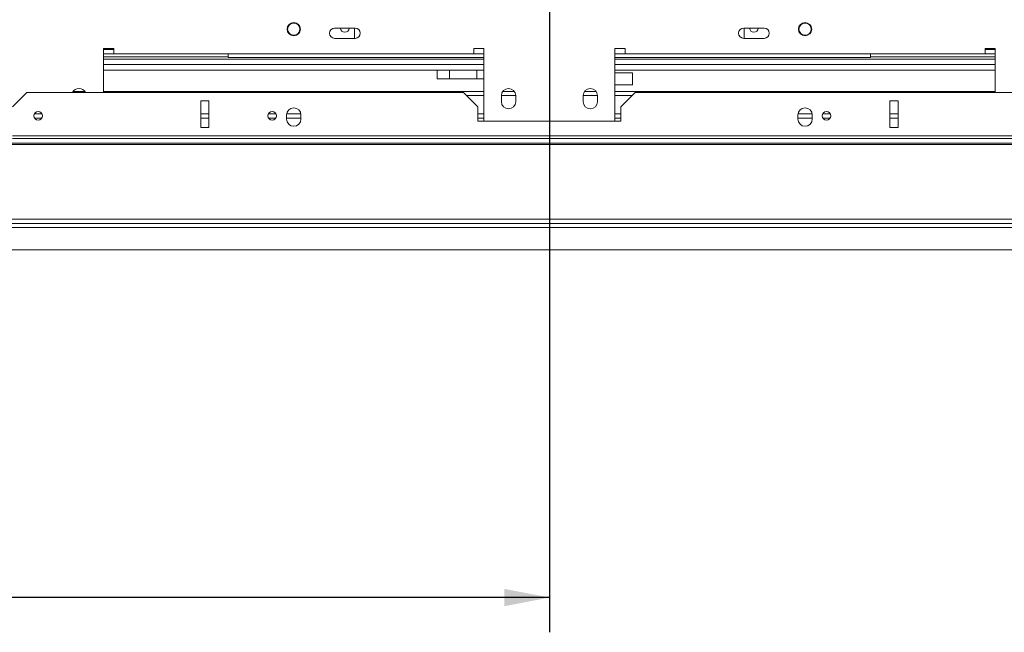
# Model space of a CAD drawing. Units: millimetres. Extents: x 97 to 5414, y 79 to 4078.
# Drawn here: x 1406 to 1973, y 431 to 783 of the extents above; entities that cross this region are included whole.
import ezdxf

# ---------------------------------------------------------------- set-up
doc = ezdxf.new("R2010")
doc.units = ezdxf.units.MM
doc.header["$LTSCALE"] = 20
doc.layers.add('FORMAT', color=7, linetype='Continuous')
doc.styles.add('SLDTEXTSTYLE1', font='TXT', dxfattribs={"width": 0.75})
doc.dimstyles.new('SLDDIMSTYLE0', dxfattribs={"dimtxt": 52.916667, "dimasz": 26, "dimexe": 0, "dimexo": 0.0625, "dimgap": 13.229167, "dimtad": 1, "dimdec": 0, "dimlfac": 0.85, "dimrnd": 1e-09, "dimzin": 12, "dimdsep": 46, "dimtxsty": 'SLDTEXTSTYLE1', "dimsah": 1, "dimcen": 0.09, "dimadec": 0, "dimazin": 3, "dimtfac": 1, "dimtdec": 0, "dimtofl": 0, "dimtmove": 0, "dimatfit": 3, "dimfxl": 0, "dimfrac": 2, "dimtolj": 1, "dimtzin": 12, "dimarcsym": 0})
doc.dimstyles.new('SLDDIMSTYLE1', dxfattribs={"dimtxt": 52.916667, "dimasz": 26, "dimexe": 0, "dimexo": 0.0625, "dimgap": 13.229167, "dimtad": 1, "dimdec": 0, "dimlfac": 0.85, "dimrnd": 1e-09, "dimzin": 12, "dimdsep": 46, "dimtxsty": 'SLDTEXTSTYLE1', "dimsah": 1, "dimcen": 0.09, "dimadec": 0, "dimazin": 3, "dimtfac": 1, "dimtdec": 0, "dimtmove": 0, "dimatfit": 0, "dimfxl": 0, "dimfrac": 2, "dimtolj": 1, "dimtzin": 12, "dimarcsym": 0})

# ---------------------------------------------------------------- blocks, each defined once
blk = doc.blocks.new('_D_2')
at = {"layer": 'FORMAT'}
for p, q in [((1710.88, 931.88), (1710.88, 430.7)), ((493.64, 738.66), (493.64, 430.7)), ((1019.62, 630.76), (1008.89, 630.76)), ((1008.89, 630.76), (1008.89, 531.99)), ((1201.23, 630.76), (1211.96, 630.76)), ((1211.96, 630.76), (1211.96, 531.99)), ((1161.69, 619.86), (1115.51, 542.89)), ((1008.89, 531.99), (1019.62, 531.99)), ((1211.96, 531.99), (1201.23, 531.99)), ((1710.88, 450.7), (493.64, 450.7))]:
    blk.add_line(p, q, dxfattribs=at)
for points in [[(493.64, 450.7), (519.64, 445.7), (519.64, 455.7)], [(1710.88, 450.7), (1684.88, 455.7), (1684.88, 445.7)]]:
    blk.add_solid(points, dxfattribs=at)
at = {"layer": 'FORMAT', "attachment_point": 1, "style": 'SLDTEXTSTYLE1'}
for s, insert, char_height in [('3', (1111.23, 629.12), 37.04), ('"', (1165.97, 610.41), 52.92), ('40', (1033.03, 610.41), 52.917), ('4', (1138.6, 579.74), 37.04), ('1035mm', (966.08, 518.91), 52.917)]:
    blk.add_mtext(s, dxfattribs=dict(at, insert=insert, char_height=char_height))
blk = doc.blocks.new('_D_4')
at = {"layer": 'FORMAT'}
for p, q in [((380.6, 951.88), (380.6, 1001.88)), ((1690.88, 951.88), (360.6, 951.88)), ((380.6, 951.88), (380.6, 650.7)), ((200.54, 922.05), (200.54, 932.78)), ((200.54, 932.78), (299.32, 932.78)), ((299.32, 932.78), (299.32, 922.05)), ((211.45, 855.14), (288.41, 808.96)), ((200.54, 713.06), (200.54, 702.33)), ((299.32, 702.33), (299.32, 713.06)), ((200.54, 702.33), (299.32, 702.33)), ((535.58, 650.7), (360.6, 650.7)), ((380.6, 650.7), (380.6, 600.7))]:
    blk.add_line(p, q, dxfattribs=at)
for points in [[(380.6, 951.88), (385.6, 977.88), (375.6, 977.88)], [(380.6, 650.7), (375.6, 624.7), (385.6, 624.7)]]:
    blk.add_solid(points, dxfattribs=at)
at = {"layer": 'FORMAT', "attachment_point": 1, "rotation": 90, "style": 'SLDTEXTSTYLE1'}
for s, insert, char_height in [('256mm', (312.39, 692.76), 52.917), ('"', (220.89, 886.79), 52.92), ('16', (251.57, 832.05), 37.042), ('1', (202.18, 804.68), 37.04), ('10', (220.89, 726.48), 52.917)]:
    blk.add_mtext(s, dxfattribs=dict(at, insert=insert, char_height=char_height))

msp = doc.modelspace()

# ---------------------------------------------------------------- linework, layer by layer
at = {"color": 7, "linetype": 'Continuous', "lineweight": 15}
for p, q in [((1599.11, 778.35), (1587.35, 778.35)), ((1598.77, 778.35), (1598.77, 772.46)), ((1834.41, 778.35), (1822.64, 778.35)), ((1822.99, 772.46), (1822.99, 778.35)), ((1587.35, 772.46), (1599.11, 772.46)), ((1822.64, 772.46), (1834.41, 772.46)), ((1460.29, 766.58), (1454.41, 766.58)), ((1454.41, 766.58), (1454.41, 741.29)), ((1460.29, 765.99), (1454.41, 765.99)), ((1460.29, 763.64), (1460.29, 766.58)), ((1673.23, 766.58), (1667.35, 766.58)), ((1667.35, 766.58), (1667.35, 763.64)), ((1673.23, 724.82), (1673.23, 766.58)), ((1754.41, 766.58), (1748.53, 766.58)), ((1748.53, 766.58), (1748.53, 724.82)), ((1754.41, 763.64), (1754.41, 766.58)), ((1967.35, 766.58), (1961.47, 766.58)), ((1961.47, 766.58), (1961.47, 763.64)), ((1967.35, 765.99), (1961.47, 765.99)), ((1967.35, 741.29), (1967.35, 766.58)), ((1454.41, 763.64), (1460.29, 763.64)), ((1526.11, 761.88), (1454.41, 761.88)), ((1667.35, 763.64), (1460.29, 763.64)), ((1526.11, 761.52), (1526.11, 763.64)), ((1526.11, 761.52), (1673.23, 761.52)), ((1748.53, 761.52), (1895.64, 761.52)), ((1961.47, 763.64), (1754.41, 763.64)), ((1895.64, 763.64), (1895.64, 761.52)), ((1967.35, 761.88), (1895.64, 761.88)), ((1961.47, 763.64), (1967.35, 763.64)), ((1673.23, 754.23), (1454.41, 754.23)), ((1646.24, 749.17), (1646.24, 754.23)), ((1653.34, 749.17), (1653.34, 754.23)), ((1669.21, 749.17), (1669.21, 754.23)), ((1967.35, 754.23), (1748.53, 754.23)), ((1653.34, 749.17), (1646.24, 749.17)), ((1669.21, 749.17), (1653.34, 749.17)), ((1673.23, 749.17), (1669.21, 749.17)), ((1758.72, 752.7), (1748.53, 752.7)), ((1758.72, 745.64), (1758.72, 752.7)), ((1758.72, 745.64), (1748.53, 745.64)), ((1410.29, 741.29), (1402.05, 733.05)), ((1410.29, 741.29), (1661.47, 741.29)), ((1443.67, 741.88), (1436.91, 741.88)), ((1673.23, 741.88), (1454.41, 741.88)), ((1515, 736.58), (1510.29, 736.58)), ((1510.29, 736.58), (1510.29, 721.13)), ((1515, 721.13), (1515, 736.58)), ((1669.7, 733.05), (1661.47, 741.29)), ((1673.23, 739.52), (1663.23, 739.52)), ((1683.23, 739.52), (1683.23, 735.99)), ((1691.47, 739.52), (1683.23, 739.52)), ((1690.73, 741.88), (1683.97, 741.88)), ((1691.47, 735.99), (1691.47, 739.52)), ((1730.29, 739.52), (1730.29, 735.99)), ((1738.53, 739.52), (1730.29, 739.52)), ((1737.79, 741.88), (1731.03, 741.88)), ((1738.53, 735.99), (1738.53, 739.52)), ((1967.35, 741.88), (1748.53, 741.88)), ((1758.53, 739.52), (1748.53, 739.52)), ((1760.29, 741.29), (1752.05, 733.05)), ((1760.29, 741.29), (2011.47, 741.29)), ((1911.47, 736.58), (1906.76, 736.58)), ((1906.76, 736.58), (1906.76, 721.13)), ((1911.47, 721.13), (1911.47, 736.58)), ((1669.7, 733.05), (1669.7, 724.82)), ((1752.05, 724.82), (1752.05, 733.05)), ((1418.97, 728.94), (1414.55, 728.94)), ((1418.89, 726.58), (1414.63, 726.58)), ((1415.22, 728.94), (1414.72, 729.23)), ((1418.8, 729.23), (1418.3, 728.94)), ((1515, 728.94), (1510.29, 728.94)), ((1515, 726.58), (1510.29, 726.58)), ((1553.68, 728.94), (1549.25, 728.94)), ((1553.59, 726.58), (1549.34, 726.58)), ((1559.7, 728.35), (1559.7, 725.99)), ((1567.94, 726.58), (1559.7, 726.58)), ((1567.89, 728.94), (1559.74, 728.94)), ((1567.94, 725.99), (1567.94, 728.35)), ((1673.23, 728.94), (1669.7, 728.94)), ((1673.23, 726.58), (1669.7, 726.58)), ((1752.05, 728.94), (1748.53, 728.94)), ((1752.05, 726.58), (1748.53, 726.58)), ((1853.82, 728.35), (1853.82, 725.99)), ((1862.05, 726.58), (1853.82, 726.58)), ((1862.01, 728.94), (1853.86, 728.94)), ((1862.05, 725.99), (1862.05, 728.35)), ((1872.5, 728.94), (1868.08, 728.94)), ((1872.42, 726.58), (1868.16, 726.58)), ((1911.47, 728.94), (1906.76, 728.94)), ((1911.47, 726.58), (1906.76, 726.58)), ((1510.29, 721.13), (1515, 721.13)), ((1669.7, 724.82), (1752.05, 724.82)), ((1906.76, 721.13), (1911.47, 721.13)), ((1402.05, 716.42), (2019.7, 716.42)), ((1402.05, 714.9), (2019.7, 714.9)), ((492.05, 712.06), (2929.71, 712.06)), ((492.05, 711.45), (2929.71, 711.45)), ((2918.18, 668.44), (503.57, 668.44)), ((2917.36, 665.99), (504.4, 665.99)), ((555.58, 663.64), (2866.17, 663.64)), ((2866.17, 650.7), (555.58, 650.7))]:
    msp.add_line(p, q, dxfattribs=at)
at = {"color": 8, "linetype": 'Continuous', "lineweight": 15}
for p, q in [((1673.23, 760.41), (1454.41, 760.41)), ((1667.35, 763.64), (1673.23, 763.64)), ((1748.53, 763.64), (1754.41, 763.64)), ((1967.35, 760.41), (1748.53, 760.41)), ((1673.23, 757.46), (1454.41, 757.46)), ((1967.35, 757.46), (1748.53, 757.46))]:
    msp.add_line(p, q, dxfattribs=at)
at = {"color": 7, "linetype": 'Continuous', "lineweight": 15}
for centre, radius in [((1563.82, 777.76), 3.82), ((1563.82, 777.76), 3.53), ((1857.94, 777.76), 3.82), ((1857.94, 777.76), 3.53), ((1416.76, 727.84), 2.47), ((1551.47, 727.84), 2.47), ((1870.29, 727.84), 2.47)]:
    msp.add_circle(centre, radius, dxfattribs=at)
for centre, radius, start, end in [((1587.35, 775.41), 2.94, 90, 270), ((1593.23, 778.42), 2.47, 181.8017, 270), ((1593.23, 778.42), 2.47, 270, 358.1983), ((1599.11, 775.41), 2.94, 270, 90), ((1822.64, 775.41), 2.94, 90, 270), ((1828.53, 778.42), 2.47, 181.8017, 358.1983), ((1834.41, 775.41), 2.94, 270, 90), ((1440.29, 739.52), 4.12, 25.3769, 154.6231), ((1687.35, 739.52), 4.12, 0, 180), ((1734.41, 739.52), 4.12, 0, 180), ((1563.82, 728.35), 4.12, 0, 180), ((1687.35, 735.99), 4.12, 180, 0), ((1734.41, 735.99), 4.12, 180, 0), ((1857.94, 728.35), 4.12, 0, 180), ((1563.82, 725.99), 4.12, 180, 0), ((1857.94, 725.99), 4.12, 180, 0)]:
    msp.add_arc(centre, radius, start, end, dxfattribs=at)

# ---------------------------------------------------------------- dimensions: what is measured, and where the dimension line sits
at = {"layer": 'FORMAT'}
for base, p2, angle, dimstyle, picture, middle in [((380.6, 650.7), (555.58, 650.7), 90, 'SLDDIMSTYLE1', '_D_4', (380.6, 817.56)), ((493.64, 450.7), (493.64, 758.66), 0, 'SLDDIMSTYLE0', '_D_2', (1110.43, 450.7))]:
    dim = msp.add_linear_dim(base=base, p1=(1710.88, 951.88), p2=p2, angle=angle, dimstyle=dimstyle, dxfattribs=at)
    dim.commit()
    dim.dimension.update_dxf_attribs({"geometry": picture, "text_midpoint": middle, "dimtype": 160})

doc.saveas('drawing.dxf')
